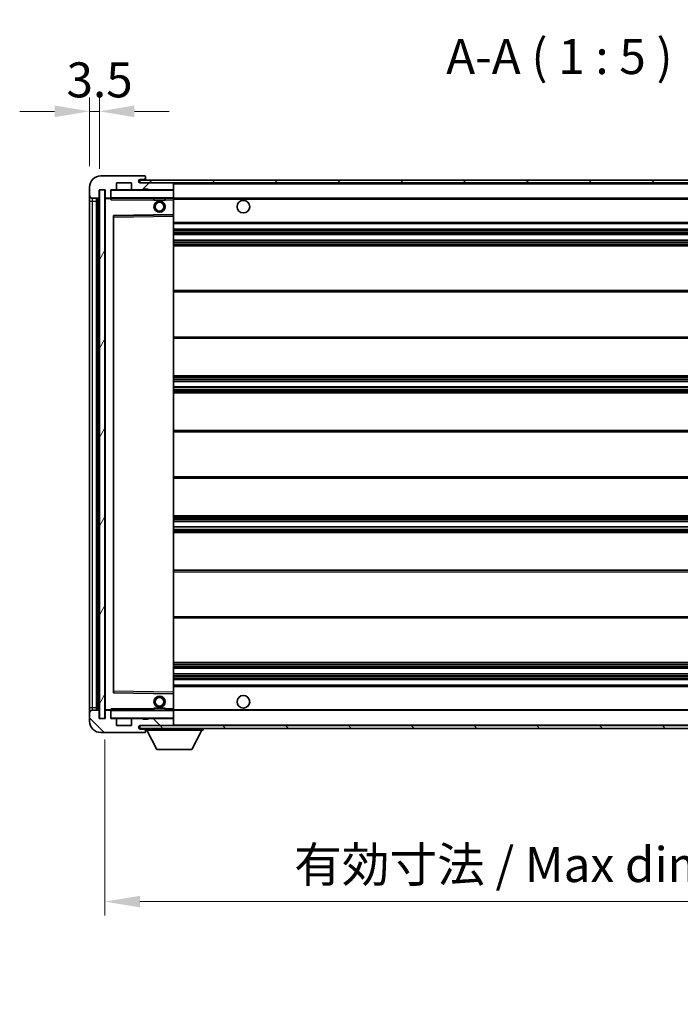
# Model space of a CAD drawing. Units: millimetres. Extents: x -32 to 10986, y 51 to 1456.
# Drawn here: x 2182 to 2418, y 913 to 1265 of the extents above; entities that cross this region are included whole.
import ezdxf

# ---------------------------------------------------------------- set-up
doc = ezdxf.new("R2010")
doc.units = ezdxf.units.MM
for name, color, linetype, lineweight in [('Dimension (ISO)', 7, 'Continuous', 18), ('Dimension (ISO) @ 1', 7, 'Continuous', 18), ('Hatch (ISO)', 1, 'Continuous', 18), ('Symbol (ISO)', 7, 'Continuous', 18), ('Symbol (ISO) @ 1', 7, 'Continuous', 18), ('Visible (ISO)', 7, 'Continuous', 35), ('Visible Narrow (ISO)', 7, 'Continuous', 25)]:
    doc.layers.add(name, color=color, linetype=linetype, lineweight=lineweight)
doc.styles.add('Note Text (TK)', font='MS PGothic.ttf')
doc.dimstyles.new('Default - Method 1b (TK)', dxfattribs={"dimscale": 3, "dimtxt": 2.5, "dimasz": 2.5, "dimexe": 1, "dimexo": 1.5, "dimgap": 1, "dimtad": 1, "dimtoh": 1, "dimrnd": 1e-08, "dimdsep": 46, "dimtxsty": 'Note Text (TK)', "dimcen": 0.09, "dimdle": 5, "dimclrd": 100, "dimclre": 100, "dimclrt": 7, "dimadec": 1, "dimazin": 1, "dimtfac": 1, "dimtmove": 0, "dimatfit": 3, "dimfxl": 1, "dimtolj": 1, "dimlwd": -1, "dimlwe": -1, "dimarcsym": 0})
doc.dimstyles.new('Default - Method 1b (TK)$7', dxfattribs={"dimscale": 3, "dimtxt": 2.5, "dimasz": 2.5, "dimexe": 1, "dimexo": 1.5, "dimgap": 1, "dimtad": 1, "dimtoh": 1, "dimrnd": 1e-08, "dimdsep": 46, "dimtxsty": 'Note Text (TK)', "dimcen": 0.09, "dimdle": 5, "dimclrd": 100, "dimclre": 100, "dimclrt": 7, "dimadec": 1, "dimazin": 1, "dimtfac": 1, "dimtmove": 0, "dimatfit": 3, "dimfxl": 1, "dimtolj": 1, "dimlwd": -1, "dimlwe": -1, "dimarcsym": 0})
pattern_1 = [(45, (1078.287, 11.302), (-11.22532, 11.22532), [])]
pattern_2 = [(135.0002, (1078.287, 11.302), (-11.22528, -11.22536), [])]

# ---------------------------------------------------------------- blocks, each defined once
blk = doc.blocks.new('*D57')
at = {"layer": 'Defpoints', "color": 0}
for p in [(2212.71, 1014.96), (2537.71, 1015.06), (2537.71, 949.52)]:
    blk.add_point(p, dxfattribs=at)
at = {"layer": 'Dimension (ISO)', "color": 100}
for p, q in [((2212.71, 1007.46), (2212.71, 944.52)), ((2537.71, 1007.56), (2537.71, 944.52)), ((2225.21, 949.52), (2525.21, 949.52))]:
    blk.add_line(p, q, dxfattribs=at)
for points in [[(2225.21, 951.61), (2225.21, 947.44), (2212.71, 949.52)], [(2525.21, 951.61), (2525.21, 947.44), (2537.71, 949.52)]]:
    blk.add_solid(points, dxfattribs=at)
at = {"layer": 'Dimension (ISO)', "color": 7, "insert": (2280.33, 962.76), "char_height": 12.5, "attachment_point": 4, "style": 'Note Text (TK)'}
blk.add_mtext('\\A1;\\fＭＳ Ｐゴシック|b0|i0;\\H12.5000;有効寸法 / Max dim. 325', dxfattribs=at)
blk = doc.blocks.new('*D60')
at = {"layer": 'Defpoints', "color": 0}
for p in [(2210.71, 1232.04), (2207.21, 1204.96), (2210.71, 1203.96)]:
    blk.add_point(p, dxfattribs=at)
at = {"layer": 'Dimension (ISO)', "color": 100}
for p, q in [((2207.21, 1212.46), (2207.21, 1237.04)), ((2210.71, 1211.46), (2210.71, 1237.04)), ((2194.71, 1232.04), (2182.21, 1232.04)), ((2207.21, 1232.04), (2210.71, 1232.04)), ((2223.21, 1232.04), (2235.71, 1232.04))]:
    blk.add_line(p, q, dxfattribs=at)
for points in [[(2194.71, 1234.12), (2194.71, 1229.96), (2207.21, 1232.04)], [(2223.21, 1234.12), (2223.21, 1229.96), (2210.71, 1232.04)]]:
    blk.add_solid(points, dxfattribs=at)
at = {"layer": 'Dimension (ISO)', "color": 7, "insert": (2198.95, 1243.29), "char_height": 12.5, "attachment_point": 4, "style": 'Note Text (TK)'}
blk.add_mtext('\\A1;3.5', dxfattribs=at)

msp = doc.modelspace()

# ---------------------------------------------------------------- hatches: boundary and pattern name
at = {"layer": 'Hatch (ISO)'}
h = msp.add_hatch(dxfattribs=at)
h.set_pattern_fill('ANSI31', color=256, scale=127, style=0)
h.set_pattern_definition(pattern_1)
edge = h.paths.add_edge_path()
edge.add_ellipse((2214.512, 1201.2584), major_axis=(0, -0.3), ratio=1, start_angle=0, end_angle=90)
edge.add_line((2214.812, 1201.2584), (2214.812, 1203.9584))
edge.add_line((2214.812, 1203.9584), (2216.512, 1203.9584))
edge.add_ellipse((2216.512, 1204.2584), major_axis=(0, -0.3), ratio=1, start_angle=0, end_angle=90)
edge.add_line((2216.812, 1204.2584), (2216.812, 1206.4584))
edge.add_line((2216.812, 1206.4584), (2222.212, 1206.4584))
edge.add_line((2222.212, 1206.4584), (2222.212, 1204.2584))
edge.add_ellipse((2222.512, 1204.2584), major_axis=(-0.3, 0), ratio=1, start_angle=0, end_angle=90)
edge.add_line((2222.512, 1203.9584), (2226.212, 1203.9584))
edge.add_line((2226.212, 1203.9584), (2226.212, 1204.1584))
edge.add_line((2226.212, 1204.1584), (2228.212, 1204.1584))
edge.add_line((2228.212, 1204.1584), (2228.212, 1203.9584))
edge.add_line((2228.212, 1203.9584), (2236.912, 1203.9584))
edge.add_ellipse((2236.912, 1204.2584), major_axis=(0, -0.3), ratio=1, start_angle=0, end_angle=90)
edge.add_line((2237.212, 1204.2584), (2237.212, 1206.1584))
edge.add_ellipse((2236.912, 1206.1584), major_axis=(0.3, 0), ratio=1, start_angle=0, end_angle=90)
edge.add_line((2236.912, 1206.4584), (2225.337, 1206.4584))
edge.add_ellipse((2225.337, 1207.0834), major_axis=(0, -0.625), ratio=1, start_angle=348.463041, end_angle=360, ccw=False)
edge.add_ellipse((2225.337, 1207.0834), major_axis=(-0.125, -0.6124), ratio=1, start_angle=191.536959, end_angle=360, ccw=False)
edge.add_line((2225.337, 1207.7084), (2226.712, 1207.7084))
edge.add_ellipse((2226.712, 1208.2084), major_axis=(0, -0.5), ratio=1, start_angle=0, end_angle=90)
edge.add_line((2227.212, 1208.2084), (2227.212, 1208.6584))
edge.add_ellipse((2226.912, 1208.6584), major_axis=(0.3, 0), ratio=1, start_angle=0, end_angle=90)
edge.add_line((2226.912, 1208.9584), (2211.212, 1208.9584))
edge.add_ellipse((2211.212, 1204.9584), major_axis=(0, 4), ratio=1, start_angle=0, end_angle=90)
edge.add_line((2207.212, 1204.9584), (2207.212, 1201.9584))
edge.add_ellipse((2208.212, 1201.9584), major_axis=(-1, 0), ratio=1, start_angle=0, end_angle=90)
edge.add_line((2208.212, 1200.9584), (2210.312, 1200.9584))
edge.add_ellipse((2210.312, 1201.2584), major_axis=(0, -0.3), ratio=1, start_angle=0, end_angle=90)
edge.add_line((2210.612, 1201.2584), (2210.612, 1203.9584))
edge.add_line((2210.612, 1203.9584), (2210.712, 1203.9584))
edge.add_line((2210.712, 1203.9584), (2212.712, 1203.9584))
edge.add_line((2212.712, 1203.9584), (2212.812, 1203.9584))
edge.add_line((2212.812, 1203.9584), (2212.812, 1201.2584))
edge.add_ellipse((2213.112, 1201.2584), major_axis=(-0.3, 0), ratio=1, start_angle=0, end_angle=90)
edge.add_line((2213.112, 1200.9584), (2214.512, 1200.9584))
h = msp.add_hatch(dxfattribs=at)
h.set_pattern_fill('ANSI31', color=256, scale=127, style=0)
h.set_pattern_definition(pattern_1)
edge = h.paths.add_edge_path()
edge.add_line((2544.712, 1201.7084), (2539.712, 1201.7084))
edge.add_line((2539.712, 1201.7084), (2539.712, 1200.7084))
edge.add_line((2539.712, 1200.7084), (2544.712, 1200.7084))
edge.add_ellipse((2544.712, 1202.2084), major_axis=(0, -1.5), ratio=1, start_angle=0, end_angle=90)
edge.add_line((2546.212, 1202.2084), (2546.212, 1205.9584))
edge.add_ellipse((2544.712, 1205.9584), major_axis=(1.5, 0), ratio=1, start_angle=0, end_angle=90)
edge.add_line((2544.712, 1207.4584), (2225.212, 1207.4584))
edge.add_line((2225.212, 1207.4584), (2225.212, 1206.471))
edge.add_line((2225.212, 1206.471), (2225.212, 1206.4584))
edge.add_line((2225.212, 1206.4584), (2225.337, 1206.4584))
edge.add_line((2225.337, 1206.4584), (2236.912, 1206.4584))
edge.add_line((2236.912, 1206.4584), (2525.212, 1206.4584))
edge.add_line((2525.212, 1206.4584), (2531.112, 1206.4584))
edge.add_line((2531.112, 1206.4584), (2537.612, 1206.4584))
edge.add_line((2537.612, 1206.4584), (2544.212, 1206.4584))
edge.add_line((2544.212, 1206.4584), (2544.712, 1206.4584))
edge.add_ellipse((2544.712, 1205.9584), major_axis=(0, 0.5), ratio=1, start_angle=270, end_angle=360, ccw=False)
edge.add_line((2545.212, 1205.9584), (2545.212, 1202.2084))
edge.add_ellipse((2544.712, 1202.2084), major_axis=(0.5, 0), ratio=1, start_angle=270, end_angle=360, ccw=False)
h = msp.add_hatch(dxfattribs=at)
h.set_pattern_fill('ANSI31', color=256, scale=127, angle=14.999978, style=0)
h.set_pattern_definition([(60, (1078.287, 11.302), (-13.74815, 7.9375), [])])
h.paths.add_polyline_path([(2212.712, 1203.9584), (2210.712, 1203.9584), (2210.712, 1014.9584), (2212.712, 1014.9584)])
h = msp.add_hatch(dxfattribs=at)
h.set_pattern_fill('ANSI31', color=256, scale=127, angle=90.00021, style=0)
h.set_pattern_definition(pattern_2)
edge = h.paths.add_edge_path()
edge.add_ellipse((2214.512, 1017.6584), major_axis=(0.3, 0), ratio=1, start_angle=0, end_angle=90)
edge.add_line((2214.512, 1017.9584), (2213.112, 1017.9584))
edge.add_ellipse((2213.112, 1017.6584), major_axis=(0, 0.3), ratio=1, start_angle=0, end_angle=90)
edge.add_line((2212.812, 1017.6584), (2212.812, 1014.9584))
edge.add_line((2212.812, 1014.9584), (2212.712, 1014.9584))
edge.add_line((2212.712, 1014.9584), (2210.712, 1014.9584))
edge.add_line((2210.712, 1014.9584), (2210.612, 1014.9584))
edge.add_line((2210.612, 1014.9584), (2210.612, 1017.6584))
edge.add_ellipse((2210.312, 1017.6584), major_axis=(0.3, 0), ratio=1, start_angle=0, end_angle=90)
edge.add_line((2210.312, 1017.9584), (2208.212, 1017.9584))
edge.add_ellipse((2208.212, 1016.9584), major_axis=(0, 1), ratio=1, start_angle=0, end_angle=90)
edge.add_line((2207.212, 1016.9584), (2207.212, 1013.9584))
edge.add_ellipse((2211.212, 1013.9584), major_axis=(-4, 0), ratio=1, start_angle=0, end_angle=90)
edge.add_line((2211.212, 1009.9584), (2226.912, 1009.9584))
edge.add_ellipse((2226.912, 1010.2584), major_axis=(0, -0.3), ratio=1, start_angle=0, end_angle=90)
edge.add_line((2227.212, 1010.2584), (2227.212, 1010.7084))
edge.add_ellipse((2226.712, 1010.7084), major_axis=(0.5, 0), ratio=1, start_angle=0, end_angle=90)
edge.add_line((2226.712, 1011.2084), (2225.337, 1011.2084))
edge.add_ellipse((2225.337, 1011.8334), major_axis=(0, -0.625), ratio=1, start_angle=191.536959, end_angle=360, ccw=False)
edge.add_ellipse((2225.337, 1011.8334), major_axis=(-0.125, 0.6124), ratio=1, start_angle=348.463041, end_angle=360, ccw=False)
edge.add_line((2225.337, 1012.4584), (2236.912, 1012.4584))
edge.add_ellipse((2236.912, 1012.7584), major_axis=(0, -0.3), ratio=1, start_angle=0, end_angle=90)
edge.add_line((2237.212, 1012.7584), (2237.212, 1014.6584))
edge.add_ellipse((2236.912, 1014.6584), major_axis=(0.3, 0), ratio=1, start_angle=0, end_angle=90)
edge.add_line((2236.912, 1014.9584), (2228.212, 1014.9584))
edge.add_line((2228.212, 1014.9584), (2228.212, 1014.7584))
edge.add_line((2228.212, 1014.7584), (2226.212, 1014.7584))
edge.add_line((2226.212, 1014.7584), (2226.212, 1014.9584))
edge.add_line((2226.212, 1014.9584), (2222.512, 1014.9584))
edge.add_ellipse((2222.512, 1014.6584), major_axis=(0, 0.3), ratio=1, start_angle=0, end_angle=90)
edge.add_line((2222.212, 1014.6584), (2222.212, 1012.4584))
edge.add_line((2222.212, 1012.4584), (2216.812, 1012.4584))
edge.add_line((2216.812, 1012.4584), (2216.812, 1014.6584))
edge.add_ellipse((2216.512, 1014.6584), major_axis=(0.3, 0), ratio=1, start_angle=0, end_angle=90)
edge.add_line((2216.512, 1014.9584), (2214.812, 1014.9584))
edge.add_line((2214.812, 1014.9584), (2214.812, 1017.6584))
h = msp.add_hatch(dxfattribs=at)
h.set_pattern_fill('ANSI31', color=256, scale=127, angle=90.00021, style=0)
h.set_pattern_definition(pattern_2)
edge = h.paths.add_edge_path()
edge.add_line((2539.712, 1017.2084), (2544.712, 1017.2084))
edge.add_ellipse((2544.712, 1016.7084), major_axis=(0, 0.5), ratio=1, start_angle=270, end_angle=360, ccw=False)
edge.add_line((2545.212, 1016.7084), (2545.212, 1012.9584))
edge.add_ellipse((2544.712, 1012.9584), major_axis=(0.5, 0), ratio=1, start_angle=270, end_angle=360, ccw=False)
edge.add_line((2544.712, 1012.4584), (2544.212, 1012.4584))
edge.add_line((2544.212, 1012.4584), (2537.612, 1012.4584))
edge.add_line((2537.612, 1012.4584), (2531.112, 1012.4584))
edge.add_line((2531.112, 1012.4584), (2525.212, 1012.4584))
edge.add_line((2525.212, 1012.4584), (2236.912, 1012.4584))
edge.add_line((2236.912, 1012.4584), (2225.337, 1012.4584))
edge.add_line((2225.337, 1012.4584), (2225.212, 1012.4584))
edge.add_line((2225.212, 1012.4584), (2225.212, 1012.4457))
edge.add_line((2225.212, 1012.4457), (2225.212, 1011.4584))
edge.add_line((2225.212, 1011.4584), (2544.712, 1011.4584))
edge.add_ellipse((2544.712, 1012.9584), major_axis=(0, -1.5), ratio=1, start_angle=0, end_angle=90)
edge.add_line((2546.212, 1012.9584), (2546.212, 1016.7084))
edge.add_ellipse((2544.712, 1016.7084), major_axis=(1.5, 0), ratio=1, start_angle=0, end_angle=90)
edge.add_line((2544.712, 1018.2084), (2539.712, 1018.2084))
edge.add_line((2539.712, 1018.2084), (2539.712, 1017.2084))

# ---------------------------------------------------------------- linework, layer by layer
at = {"layer": 'Visible (ISO)'}
for p, q in [((2226.912, 1208.9584), (2211.212, 1208.9584)), ((2544.712, 1207.4584), (2225.212, 1207.4584)), ((2225.212, 1207.4584), (2225.212, 1206.4584)), ((2225.337, 1207.7084), (2226.712, 1207.7084)), ((2226.712, 1207.7084), (2227.212, 1207.7084)), ((2226.912, 1208.9584), (2226.962, 1208.9584)), ((2227.212, 1208.7084), (2227.212, 1208.6584)), ((2227.212, 1208.2084), (2227.212, 1208.6584)), ((2227.212, 1207.7084), (2227.212, 1208.2084)), ((2227.212, 1207.7084), (2227.212, 1207.4584)), ((2207.212, 1204.9584), (2207.212, 1201.9584)), ((2210.612, 1201.2584), (2210.612, 1203.9584)), ((2210.612, 1203.9584), (2212.812, 1203.9584)), ((2212.712, 1203.9584), (2210.712, 1203.9584)), ((2210.712, 1203.9584), (2210.712, 1014.9584)), ((2212.712, 1014.9584), (2212.712, 1203.9584)), ((2212.812, 1203.9584), (2212.812, 1201.2584)), ((2214.812, 1201.2584), (2214.812, 1203.9584)), ((2214.812, 1203.9584), (2216.512, 1203.9584)), ((2222.512, 1203.9584), (2216.512, 1203.9584)), ((2216.812, 1204.2584), (2216.812, 1206.4584)), ((2216.812, 1206.4584), (2222.212, 1206.4584)), ((2222.212, 1206.4584), (2222.212, 1204.2584)), ((2222.512, 1203.9584), (2226.212, 1203.9584)), ((2225.212, 1206.4584), (2544.712, 1206.4584)), ((2236.912, 1206.4584), (2225.337, 1206.4584)), ((2226.212, 1203.9584), (2226.212, 1204.1584)), ((2226.212, 1204.1584), (2228.212, 1204.1584)), ((2228.212, 1203.9584), (2226.212, 1203.9584)), ((2228.212, 1204.1584), (2228.212, 1203.9584)), ((2228.212, 1203.9584), (2236.912, 1203.9584)), ((2237.112, 1203.9584), (2236.912, 1203.9584)), ((2237.212, 1206.1584), (2237.212, 1206.4584)), ((2237.212, 1204.2584), (2237.212, 1206.1584)), ((2237.212, 1203.8584), (2237.212, 1204.2584)), ((2237.212, 1201.0584), (2237.212, 1203.8584)), ((2207.212, 1201.9584), (2207.212, 1199.9584)), ((2208.212, 1200.9584), (2210.312, 1200.9584)), ((2209.712, 1017.9584), (2209.712, 1200.9584)), ((2210.012, 1200.9584), (2210.012, 1017.9584)), ((2212.812, 1200.8584), (2212.812, 1018.0584)), ((2213.112, 1200.9584), (2212.912, 1200.9584)), ((2213.112, 1200.9584), (2214.512, 1200.9584)), ((2214.812, 1200.9584), (2214.512, 1200.9584)), ((2214.812, 1201.2584), (2214.812, 1201.0584)), ((2214.812, 1201.0584), (2214.812, 1200.79)), ((2214.912, 1200.9584), (2237.112, 1200.9584)), ((2230.212, 1200.9584), (2230.212, 1200.2584)), ((2234.212, 1200.9584), (2234.212, 1200.2584)), ((2237.212, 1200.4584), (2237.212, 1201.0584)), ((2237.212, 1200.9584), (2525.212, 1200.9584)), ((2237.212, 1195.1567), (2237.212, 1200.4584)), ((2207.212, 1199.9584), (2207.212, 1018.9584)), ((2234.212, 1200.2584), (2230.212, 1200.2584)), ((2215.812, 1024.3067), (2215.812, 1194.61)), ((2215.9104, 1194.71), (2237.1137, 1195.0568)), ((2237.212, 1194.5567), (2237.212, 1195.1567)), ((2237.212, 1024.3601), (2237.212, 1194.5567)), ((2237.212, 1191.9584), (2537.712, 1191.9584)), ((2237.212, 1189.9584), (2537.712, 1189.9584)), ((2237.212, 1187.9584), (2537.712, 1187.9584)), ((2237.212, 1185.9584), (2537.712, 1185.9584)), ((2237.212, 1183.9584), (2537.712, 1183.9584)), ((2237.212, 1167.9584), (2537.712, 1167.9584)), ((2237.212, 1150.9584), (2537.712, 1150.9584)), ((2237.212, 1137.4584), (2537.712, 1137.4584)), ((2237.212, 1135.4131), (2537.712, 1135.4131)), ((2237.212, 1133.5035), (2537.712, 1133.5035)), ((2237.212, 1131.4584), (2537.712, 1131.4584)), ((2237.212, 1117.9584), (2537.712, 1117.9584)), ((2237.212, 1100.9584), (2537.712, 1100.9584)), ((2237.212, 1087.4584), (2537.712, 1087.4584)), ((2237.212, 1085.4132), (2537.712, 1085.4132)), ((2237.212, 1083.5036), (2537.712, 1083.5036)), ((2237.212, 1081.4584), (2537.712, 1081.4584)), ((2237.212, 1067.9584), (2537.712, 1067.9584)), ((2237.212, 1050.9584), (2537.712, 1050.9584)), ((2237.212, 1034.9584), (2537.712, 1034.9584)), ((2237.212, 1032.9584), (2537.712, 1032.9584)), ((2237.212, 1030.9584), (2537.712, 1030.9584)), ((2237.212, 1028.9584), (2537.712, 1028.9584)), ((2237.212, 1026.9584), (2537.712, 1026.9584)), ((2237.212, 1023.76), (2237.212, 1024.3601)), ((2237.1137, 1023.86), (2215.9104, 1024.2068)), ((2237.212, 1018.4584), (2237.212, 1023.76)), ((2207.212, 1018.9584), (2207.212, 1016.9584)), ((2210.312, 1017.9584), (2208.212, 1017.9584)), ((2210.612, 1014.9584), (2210.612, 1017.6584)), ((2212.812, 1017.6584), (2212.812, 1014.9584)), ((2212.912, 1017.9584), (2213.112, 1017.9584)), ((2214.512, 1017.9584), (2213.112, 1017.9584)), ((2214.512, 1017.9584), (2214.812, 1017.9584)), ((2214.812, 1018.1267), (2214.812, 1017.8584)), ((2214.812, 1017.8584), (2214.812, 1017.6584)), ((2214.812, 1014.9584), (2214.812, 1017.6584)), ((2237.112, 1017.9584), (2214.912, 1017.9584)), ((2230.212, 1018.6584), (2234.212, 1018.6584)), ((2230.212, 1017.9584), (2230.212, 1018.6584)), ((2234.212, 1017.9584), (2234.212, 1018.6584)), ((2237.212, 1017.8584), (2237.212, 1018.4584)), ((2237.212, 1017.9584), (2525.212, 1017.9584)), ((2237.212, 1015.0584), (2237.212, 1017.8584)), ((2207.212, 1016.9584), (2207.212, 1013.9584)), ((2212.812, 1014.9584), (2210.612, 1014.9584)), ((2210.712, 1014.9584), (2212.712, 1014.9584)), ((2216.512, 1014.9584), (2214.812, 1014.9584)), ((2216.512, 1014.9584), (2222.512, 1014.9584)), ((2216.812, 1012.4584), (2216.812, 1014.6584)), ((2222.212, 1014.6584), (2222.212, 1012.4584)), ((2226.212, 1014.9584), (2222.512, 1014.9584)), ((2226.212, 1014.7584), (2226.212, 1014.9584)), ((2226.212, 1014.9584), (2228.212, 1014.9584)), ((2228.212, 1014.7584), (2226.212, 1014.7584)), ((2236.912, 1014.9584), (2228.212, 1014.9584)), ((2228.212, 1014.9584), (2228.212, 1014.7584)), ((2236.912, 1014.9584), (2237.112, 1014.9584)), ((2237.212, 1014.6584), (2237.212, 1015.0584)), ((2237.212, 1012.7584), (2237.212, 1014.6584)), ((2222.212, 1012.4584), (2216.812, 1012.4584)), ((2544.712, 1012.4584), (2225.212, 1012.4584)), ((2225.212, 1012.4584), (2225.212, 1011.4584)), ((2225.212, 1011.4584), (2544.712, 1011.4584)), ((2225.337, 1012.4584), (2236.912, 1012.4584)), ((2226.712, 1011.2084), (2225.337, 1011.2084)), ((2227.212, 1011.2084), (2226.712, 1011.2084)), ((2227.212, 1011.4584), (2227.212, 1010.7584)), ((2227.212, 1010.7084), (2227.212, 1010.7584)), ((2227.212, 1010.7584), (2247.812, 1010.7584)), ((2227.212, 1010.2584), (2227.212, 1010.7084)), ((2227.212, 1010.2584), (2227.212, 1010.2084)), ((2231.262, 1003.8584), (2227.712, 1010.7584)), ((2237.212, 1012.5584), (2237.212, 1012.7584)), ((2243.762, 1003.8584), (2247.312, 1010.7584)), ((2247.812, 1011.4584), (2247.812, 1010.7584)), ((2211.212, 1009.9584), (2226.912, 1009.9584)), ((2226.962, 1009.9584), (2226.912, 1009.9584)), ((2231.262, 1003.8584), (2243.762, 1003.8584))]:
    msp.add_line(p, q, dxfattribs=at)
for centre, radius in [((2232.212, 1197.9584), 2), ((2232.212, 1197.9584), 1.5706), ((2262.212, 1197.9584), 2.25), ((2232.212, 1020.9584), 2), ((2232.212, 1020.9584), 1.5706), ((2262.212, 1020.9584), 2.25)]:
    msp.add_circle(centre, radius, dxfattribs=at)
for centre, radius, start, end in [((2211.212, 1204.9584), 4, 90, 180), ((2225.337, 1207.0834), 0.625, 90, 270), ((2226.712, 1208.2084), 0.5, 270, 0), ((2226.912, 1208.6584), 0.3, 0, 90), ((2226.962, 1208.7084), 0.25, 0, 90), ((2214.912, 1203.8584), 0.1, 90, 180), ((2216.512, 1204.2584), 0.3, 270, 0), ((2222.512, 1204.2584), 0.3, 180, 270), ((2236.912, 1206.1584), 0.3, 0, 90), ((2236.912, 1204.2584), 0.3, 270, 0), ((2237.112, 1203.8584), 0.1, 0, 90), ((2208.212, 1201.9584), 1, 180, 270), ((2210.312, 1201.2584), 0.3, 270, 0), ((2213.112, 1201.2584), 0.3, 180, 270), ((2212.912, 1200.8584), 0.1, 90, 180), ((2214.512, 1201.2584), 0.3, 270, 0), ((2214.912, 1201.0584), 0.1, 180, 270), ((2237.112, 1201.0584), 0.1, 270, 0), ((2215.912, 1194.61), 0.1, 90.936997, 180), ((2237.112, 1195.1567), 0.1, 270.936997, 0), ((2215.912, 1024.3067), 0.1, 180, 269.063003), ((2237.112, 1023.76), 0.1, 0, 89.063003), ((2208.212, 1016.9584), 1, 90, 180), ((2210.312, 1017.6584), 0.3, 0, 90), ((2212.912, 1018.0584), 0.1, 180, 270), ((2213.112, 1017.6584), 0.3, 90, 180), ((2214.512, 1017.6584), 0.3, 0, 90), ((2214.912, 1017.8584), 0.1, 90, 180), ((2237.112, 1017.8584), 0.1, 0, 90), ((2211.212, 1013.9584), 4, 180, 270), ((2214.912, 1015.0584), 0.1, 180, 270), ((2216.512, 1014.6584), 0.3, 0, 90), ((2222.512, 1014.6584), 0.3, 90, 180), ((2236.912, 1014.6584), 0.3, 0, 90), ((2237.112, 1015.0584), 0.1, 270, 0), ((2225.337, 1011.8334), 0.625, 90, 270), ((2226.712, 1010.7084), 0.5, 0, 90), ((2226.912, 1010.2584), 0.3, 270, 0), ((2236.912, 1012.7584), 0.3, 270, 0), ((2237.112, 1012.5584), 0.1, 270, 0), ((2226.962, 1010.2084), 0.25, 270, 0)]:
    msp.add_arc(centre, radius, start, end, dxfattribs=at)
for points in [[(2214.912, 1200.4584), (2214.867, 1200.5591), (2214.812, 1200.6796), (2214.812, 1200.79)], [(2214.812, 1018.1267), (2214.812, 1018.2371), (2214.867, 1018.3576), (2214.912, 1018.4584)]]:
    msp.add_open_spline(points, degree=3, dxfattribs=at)
at = {"layer": 'Visible Narrow (ISO)'}
for p, q in [((2214.912, 1203.8584), (2214.812, 1203.8584)), ((2214.912, 1203.9584), (2214.912, 1203.8584)), ((2214.912, 1201.0584), (2214.912, 1203.8584)), ((2214.912, 1203.8584), (2237.112, 1203.8584)), ((2237.112, 1206.4584), (2237.112, 1206.382)), ((2237.112, 1204.0348), (2237.112, 1203.9584)), ((2237.112, 1203.9584), (2237.112, 1203.8584)), ((2237.212, 1203.8584), (2237.112, 1203.8584)), ((2237.112, 1203.8584), (2237.112, 1201.0584)), ((2237.212, 1206.1584), (2524.7538, 1206.1584)), ((2208.212, 1199.9584), (2208.212, 1200.9584)), ((2210.262, 1017.9584), (2210.262, 1200.9584)), ((2212.912, 1200.8584), (2212.812, 1200.8584)), ((2212.912, 1200.9584), (2212.912, 1200.8584)), ((2212.912, 1200.8584), (2214.812, 1200.8584)), ((2212.912, 1018.0584), (2212.912, 1200.8584)), ((2214.812, 1201.0584), (2214.912, 1201.0584)), ((2214.912, 1201.0584), (2214.912, 1200.9584)), ((2237.112, 1201.0584), (2214.912, 1201.0584)), ((2214.912, 1200.4584), (2214.912, 1200.9584)), ((2214.912, 1200.4584), (2230.212, 1200.4584)), ((2234.212, 1200.4584), (2237.112, 1200.4584)), ((2237.112, 1200.9584), (2237.112, 1201.0584)), ((2237.112, 1201.0584), (2237.212, 1201.0584)), ((2237.112, 1200.9584), (2237.112, 1200.4584)), ((2237.212, 1200.4584), (2237.112, 1200.4584)), ((2237.112, 1200.4584), (2237.112, 1195.1567)), ((2237.212, 1200.6584), (2529.2565, 1200.6584)), ((2207.212, 1199.9584), (2208.212, 1199.9584)), ((2208.212, 1018.9584), (2208.212, 1199.9584)), ((2208.212, 1199.9584), (2209.712, 1199.9584)), ((2237.112, 1195.1567), (2215.712, 1194.8067)), ((2215.712, 1194.8067), (2215.712, 1024.11)), ((2215.712, 1194.8067), (2215.9104, 1194.71)), ((2215.812, 1194.61), (2215.712, 1194.8067)), ((2215.912, 1194.2099), (2215.812, 1194.2099)), ((2215.912, 1194.2099), (2215.9104, 1194.71)), ((2215.912, 1194.2099), (2237.112, 1194.5567)), ((2215.912, 1024.7068), (2215.912, 1194.2099)), ((2237.212, 1195.1567), (2237.112, 1195.1567)), ((2237.1137, 1195.0568), (2237.112, 1195.1567)), ((2237.1137, 1195.0568), (2237.112, 1194.5567)), ((2237.212, 1194.5567), (2237.112, 1194.5567)), ((2237.112, 1194.5567), (2237.112, 1024.3601)), ((2237.212, 1192.4584), (2537.712, 1192.4584)), ((2237.212, 1189.4584), (2537.712, 1189.4584)), ((2237.212, 1188.8636), (2537.712, 1188.8636)), ((2237.212, 1188.6038), (2537.712, 1188.6038)), ((2237.212, 1187.9986), (2537.712, 1187.9986)), ((2237.212, 1185.9182), (2537.712, 1185.9182)), ((2237.212, 1185.3129), (2537.712, 1185.3129)), ((2237.212, 1185.0531), (2537.712, 1185.0531)), ((2237.212, 1184.4584), (2537.712, 1184.4584)), ((2237.212, 1167.4584), (2537.712, 1167.4584)), ((2237.212, 1151.4584), (2537.712, 1151.4584)), ((2237.212, 1136.9584), (2537.712, 1136.9584)), ((2237.212, 1136.4482), (2537.712, 1136.4482)), ((2237.212, 1136.1884), (2537.712, 1136.1884)), ((2237.212, 1135.4533), (2537.712, 1135.4533)), ((2237.212, 1133.4651), (2537.712, 1133.4651)), ((2237.212, 1132.7501), (2537.712, 1132.7501)), ((2237.212, 1132.4885), (2537.712, 1132.4885)), ((2237.212, 1131.9584), (2537.712, 1131.9584)), ((2237.212, 1117.4584), (2537.712, 1117.4584)), ((2237.212, 1101.4584), (2537.712, 1101.4584)), ((2237.212, 1086.9584), (2537.712, 1086.9584)), ((2237.212, 1086.4282), (2537.712, 1086.4282)), ((2237.212, 1086.1666), (2537.712, 1086.1666)), ((2237.212, 1085.4516), (2537.712, 1085.4516)), ((2237.212, 1083.4634), (2537.712, 1083.4634)), ((2237.212, 1082.7283), (2537.712, 1082.7283)), ((2237.212, 1082.4685), (2537.712, 1082.4685)), ((2237.212, 1081.9584), (2537.712, 1081.9584)), ((2237.212, 1067.4584), (2537.712, 1067.4584)), ((2237.212, 1051.4584), (2537.712, 1051.4584)), ((2237.212, 1034.4584), (2537.712, 1034.4584)), ((2237.212, 1033.8636), (2537.712, 1033.8636)), ((2237.212, 1033.6038), (2537.712, 1033.6038)), ((2237.212, 1032.9986), (2537.712, 1032.9986)), ((2237.212, 1030.9182), (2537.712, 1030.9182)), ((2237.212, 1030.3129), (2537.712, 1030.3129)), ((2237.212, 1030.0531), (2537.712, 1030.0531)), ((2237.212, 1029.4584), (2537.712, 1029.4584)), ((2215.712, 1024.11), (2215.812, 1024.3067)), ((2215.912, 1024.7068), (2215.812, 1024.7068)), ((2215.9104, 1024.2068), (2215.912, 1024.7068)), ((2237.112, 1024.3601), (2215.912, 1024.7068)), ((2237.212, 1024.3601), (2237.112, 1024.3601)), ((2237.112, 1024.3601), (2237.1137, 1023.86)), ((2237.212, 1026.4584), (2537.712, 1026.4584)), ((2215.9104, 1024.2068), (2215.712, 1024.11)), ((2215.712, 1024.11), (2237.112, 1023.76)), ((2237.112, 1023.76), (2237.1137, 1023.86)), ((2237.112, 1023.76), (2237.212, 1023.76)), ((2237.112, 1023.76), (2237.112, 1018.4584)), ((2207.212, 1018.9584), (2208.212, 1018.9584)), ((2208.212, 1017.9584), (2208.212, 1018.9584)), ((2208.212, 1018.9584), (2209.712, 1018.9584)), ((2212.812, 1018.0584), (2212.912, 1018.0584)), ((2214.812, 1018.0584), (2212.912, 1018.0584)), ((2212.912, 1018.0584), (2212.912, 1017.9584)), ((2214.912, 1017.8584), (2214.812, 1017.8584)), ((2214.912, 1017.9584), (2214.912, 1018.4584)), ((2230.212, 1018.4584), (2214.912, 1018.4584)), ((2214.912, 1017.9584), (2214.912, 1017.8584)), ((2214.912, 1015.0584), (2214.912, 1017.8584)), ((2214.912, 1017.8584), (2237.112, 1017.8584)), ((2237.112, 1018.4584), (2234.212, 1018.4584)), ((2237.212, 1018.4584), (2237.112, 1018.4584)), ((2237.112, 1018.4584), (2237.112, 1017.9584)), ((2237.112, 1017.9584), (2237.112, 1017.8584)), ((2237.212, 1017.8584), (2237.112, 1017.8584)), ((2237.112, 1017.8584), (2237.112, 1015.0584)), ((2237.212, 1018.2584), (2529.2565, 1018.2584)), ((2214.812, 1015.0584), (2214.912, 1015.0584)), ((2214.912, 1015.0584), (2214.912, 1014.9584)), ((2237.112, 1015.0584), (2214.912, 1015.0584)), ((2237.112, 1014.9584), (2237.112, 1015.0584)), ((2237.112, 1015.0584), (2237.212, 1015.0584)), ((2237.112, 1014.9584), (2237.112, 1014.882)), ((2237.112, 1012.5348), (2237.112, 1012.4584)), ((2237.212, 1012.7584), (2524.7538, 1012.7584))]:
    msp.add_line(p, q, dxfattribs=at)

# ---------------------------------------------------------------- texts
at = {"layer": 'Symbol (ISO)', "color": 7, "insert": (2334.7218, 1241.4584), "char_height": 12.5, "attachment_point": 7, "style": 'Note Text (TK)'}
msp.add_mtext('A-A ( 1 : 5 )', dxfattribs=at)

# ---------------------------------------------------------------- dimensions: what is measured, and where the dimension line sits
at = {"layer": 'Dimension (ISO) @ 1', "color": 100}
dim = msp.add_linear_dim(base=(2210.712, 1232.039), p1=(2207.212, 1204.9584), p2=(2210.712, 1203.9584), angle=180, dimstyle='Default - Method 1b (TK)', override={"dimscale": 1, "dimtxt": 12.5, "dimasz": 12.5, "dimexe": 5, "dimexo": 7.5, "dimgap": 5, "dimtoh": 0, "dimdec": 2, "dimcen": 0.45, "dimtol": 0, "dimlim": 0, "dimtp": 0, "dimtm": 0, "dimtdec": 2, "dimtix": 0, "dimtofl": 1, "dimtmove": 0, "dimatfit": 1}, dxfattribs=at)
dim.commit()
dim.dimension.update_dxf_attribs({"geometry": '*D60', "text_midpoint": (2208.962, 1232.039), "dimtype": 128})
dim = msp.add_linear_dim(base=(2537.712, 949.5239), p1=(2212.712, 1014.9584), p2=(2537.712, 1015.0584), text='\\fＭＳ Ｐゴシック|b0|i0;\\H12.5000;有効寸法 / Max dim. <>', dimstyle='Default - Method 1b (TK)', override={"dimscale": 1, "dimtxt": 12.5, "dimasz": 12.5, "dimexe": 5, "dimexo": 7.5, "dimgap": 5, "dimtoh": 0, "dimdec": 2, "dimcen": 0.45, "dimtol": 0, "dimlim": 0, "dimtp": 0, "dimtm": 0, "dimtdec": 2, "dimtix": 0, "dimtofl": 0, "dimtmove": 0, "dimatfit": 1}, dxfattribs=at)
dim.commit()
dim.dimension.update_dxf_attribs({"geometry": '*D57', "text_midpoint": (2375.212, 949.5239), "dimtype": 128})

# ---------------------------------------------------------------- leaders
at = {"layer": 'Symbol (ISO) @ 1', "color": 100, "annotation_type": 0, "has_hookline": 1, "hookline_direction": 1, "text_width": 212.0739}
msp.add_leader([(2527.8477, 1205.0006), (2470.1696, 1305.3504), (2457.6696, 1305.3504)], dimstyle='Default - Method 1b (TK)$7', override={"dimscale": 1, "dimtxt": 12.5, "dimasz": 12.5, "dimgap": 0, "dimtad": 1}, dxfattribs=at)

doc.saveas('drawing.dxf')
